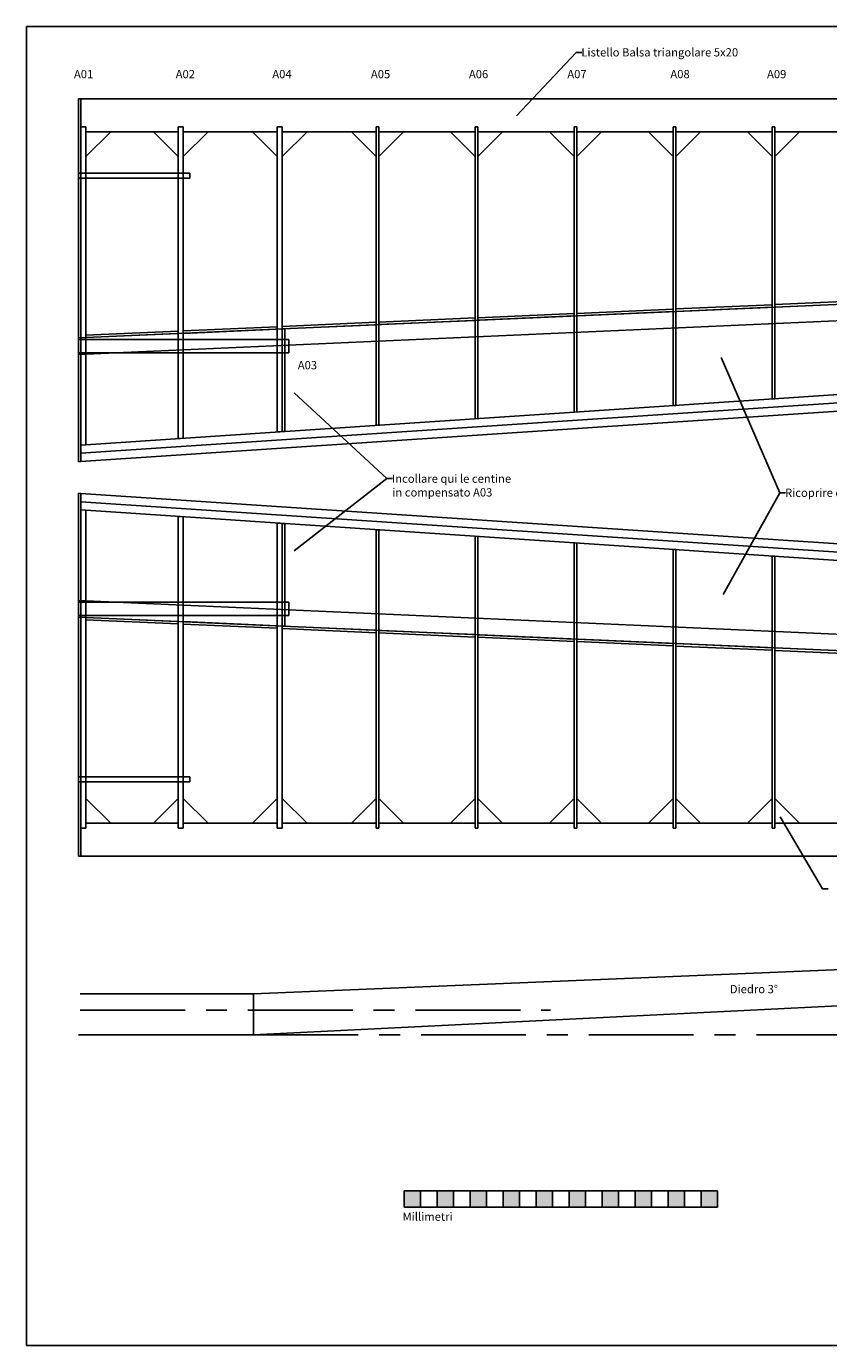
# Model space of a CAD drawing. Extents: x -4824 to -3526, y 718 to 1518.
# Drawn here: x -4824 to -4338, y 718 to 1518 of the extents above; entities that cross this region are included whole.
import ezdxf

# ---------------------------------------------------------------- set-up
doc = ezdxf.new("R2010")
doc.units = 0
doc.linetypes.add('AXESX2', pattern=[101.6, 63.5, -12.7, 12.7, -12.7])
doc.layers.get('0').update_dxf_attribs({"linetype": 'CONTINUOUS'})
for name, color, linetype in [('ASSI', 1, 'AXESX2'), ('ASSIEME', 8, 'CONTINUOUS'), ('BALSA2MM', 6, 'CONTINUOUS'), ('BALSA5X5', 6, 'CONTINUOUS'), ('BALSA_1_5', 6, 'CONTINUOUS'), ('BALSA_3', 6, 'CONTINUOUS'), ('COMPENSATO_1_5', 30, 'CONTINUOUS'), ('COPERTURA_1MM', 4, 'CONTINUOUS'), ('TESTO10', 5, 'CONTINUOUS'), ('TIGLIO10X5', 3, 'CONTINUOUS'), ('TOBO_ALU_3MM', 5, 'CONTINUOUS'), ('TRIANG20X5', 2, 'CONTINUOUS'), ('TUBO_ALU_8MM', 5, 'CONTINUOUS')]:
    doc.layers.add(name, color=color, linetype=linetype)
doc.styles.get("Standard").update_dxf_attribs({"font": 'romans.shx', "height": 5})

# ---------------------------------------------------------------- blocks, each defined once
blk = doc.blocks.new('*U7')
at = {"layer": 'COPERTURA_1MM', "color": 3}
for s, p in [('Incollare qui le centine ', (-4602.74, 1240.88)), ('in compensato A03', (-4602.5, 1232.55))]:
    blk.add_text(s, height=5, dxfattribs=at).set_placement(p)
blk = doc.blocks.new('*U5')
at = {"linetype": 'CONTINUOUS'}
for points in [[(12.61, 16.38), (12.61, 26.38), (2.61, 26.38)], [(2.61, 26.38), (2.61, 16.38), (12.61, 16.38)], [(22.61, 16.38), (32.61, 26.38), (22.61, 26.38)], [(32.61, 26.38), (22.61, 16.38), (32.61, 16.38)], [(52.61, 16.38), (52.61, 26.38), (42.61, 26.38)], [(42.61, 26.38), (42.61, 16.38), (52.61, 16.38)], [(72.61, 26.38), (62.61, 16.38), (72.61, 16.38)], [(62.61, 26.38), (62.61, 16.38), (72.61, 26.38)], [(92.61, 16.38), (92.61, 26.38), (82.61, 26.38)], [(82.61, 26.38), (82.61, 16.38), (92.61, 16.38)], [(102.61, 16.38), (112.61, 26.38), (102.61, 26.38)], [(112.61, 26.38), (102.61, 16.38), (112.61, 16.38)], [(132.61, 26.38), (122.61, 16.38), (132.61, 16.38)], [(122.61, 26.38), (122.61, 16.38), (132.61, 26.38)], [(142.61, 16.38), (152.61, 26.38), (142.61, 26.38)], [(152.61, 26.38), (142.61, 16.38), (152.61, 16.38)], [(172.61, 16.38), (172.61, 26.38), (162.61, 26.38)], [(162.61, 26.38), (162.61, 16.38), (172.61, 16.38)], [(192.61, 16.38), (192.61, 26.38), (182.61, 26.38)], [(182.61, 26.38), (182.61, 16.38), (192.61, 16.38)]]:
    blk.add_solid(points, dxfattribs=at)
blk = doc.blocks.new('SCALIMETRO')
at = {"linetype": 'CONTINUOUS'}
for p, q in [((2.61, 26.38), (192.61, 26.38)), ((2.61, 26.38), (2.61, 16.38)), ((12.61, 26.38), (12.61, 16.38)), ((22.61, 26.38), (22.61, 16.38)), ((32.61, 26.38), (32.61, 16.38)), ((42.61, 26.38), (42.61, 16.38)), ((52.61, 26.38), (52.61, 16.38)), ((62.61, 26.38), (62.61, 16.38)), ((72.61, 26.38), (72.61, 16.38)), ((82.61, 26.38), (82.61, 16.38)), ((92.61, 26.38), (92.61, 16.38)), ((102.61, 26.38), (102.61, 16.38)), ((112.61, 26.38), (112.61, 16.38)), ((122.61, 26.38), (122.61, 16.38)), ((132.61, 26.38), (132.61, 16.38)), ((142.61, 26.38), (142.61, 16.38)), ((152.61, 26.38), (152.61, 16.38)), ((162.61, 26.38), (162.61, 16.38)), ((172.61, 26.38), (172.61, 16.38)), ((182.61, 26.38), (182.61, 16.38)), ((192.61, 26.38), (192.61, 16.38)), ((2.61, 16.38), (192.61, 16.38))]:
    blk.add_line(p, q, dxfattribs=at)
blk.add_blockref('*U5', (0, 0), dxfattribs=at)
at = {"layer": 'COPERTURA_1MM'}
blk.add_text('Millimetri', height=5, dxfattribs=at).set_placement((1.65, 8.18))

msp = doc.modelspace()

# ---------------------------------------------------------------- linework, layer by layer
for points in [[(-4527.26, 1463.34, 0), (-4491.09, 1501.91, 0), (-4487.59, 1501.91, 0)], [(-4403.17, 1316.89, 0), (-4367.63, 1234.83, 0)], [(-4661.91, 1295.51, 0), (-4605.91, 1243.38, 0), (-4602.41, 1243.38, 0)], [(-4661.91, 1199.6, 0), (-4605.91, 1243.38, 0)], [(-4401.9, 1173.23, 0), (-4367.63, 1234.83, 0), (-4364.13, 1234.83, 0)], [(-4367.47, 1038.37, 0), (-4341.74, 994.588, 0), (-4338.24, 994.588, 0)]]:
    msp.add_polyline3d(points)
at = {"layer": 'ASSI'}
for p, q in [((-4791.603, 921.027), (-4506.603, 921.027)), ((-4686.603, 906.027), (-3758.194, 906.027))]:
    msp.add_line(p, q, dxfattribs=at)
at = {"layer": 'ASSIEME'}
for p, q in [((-3786.603, 968.027), (-4686.603, 931.027)), ((-3786.603, 951.027), (-4686.603, 906.027)), ((-4686.603, 931.027), (-4791.603, 931.027)), ((-4686.603, 906.027), (-4686.603, 931.027)), ((-4686.603, 906.027), (-4792.801, 906.027))]:
    msp.add_line(p, q, dxfattribs=at)
at = {"layer": 'BALSA2MM'}
for p, q in [((-4788.203, 1453.701), (-4773.203, 1453.701)), ((-4788.203, 1438.701), (-4788.203, 1453.701)), ((-4788.203, 1438.701), (-4773.203, 1453.701)), ((-4732.227, 1453.701), (-4747.227, 1453.701)), ((-4732.227, 1438.701), (-4747.227, 1453.701)), ((-4732.227, 1438.701), (-4732.227, 1453.701)), ((-4729.203, 1453.701), (-4714.203, 1453.701)), ((-4729.203, 1438.701), (-4729.203, 1453.701)), ((-4729.203, 1438.701), (-4714.203, 1453.701)), ((-4687.203, 1453.701), (-4672.203, 1453.701)), ((-4672.203, 1438.701), (-4687.203, 1453.701)), ((-4672.203, 1453.701), (-4672.203, 1438.701)), ((-4669.203, 1453.701), (-4669.203, 1438.701)), ((-4669.203, 1453.701), (-4654.203, 1453.701)), ((-4669.203, 1438.701), (-4654.203, 1453.701)), ((-4627.203, 1453.701), (-4612.203, 1453.701)), ((-4612.203, 1438.701), (-4627.203, 1453.701)), ((-4612.203, 1453.701), (-4612.203, 1438.701)), ((-4610.703, 1453.701), (-4595.703, 1453.701)), ((-4610.703, 1438.701), (-4610.703, 1453.701)), ((-4610.703, 1438.701), (-4595.703, 1453.701)), ((-4552.203, 1453.701), (-4567.203, 1453.701)), ((-4552.203, 1438.701), (-4567.203, 1453.701)), ((-4552.203, 1438.701), (-4552.203, 1453.701)), ((-4550.703, 1453.701), (-4535.703, 1453.701)), ((-4550.703, 1438.701), (-4535.703, 1453.701)), ((-4550.703, 1438.701), (-4550.703, 1453.701)), ((-4492.203, 1453.701), (-4507.203, 1453.701)), ((-4492.203, 1438.701), (-4507.203, 1453.701)), ((-4492.203, 1438.701), (-4492.203, 1453.701)), ((-4490.703, 1453.701), (-4475.703, 1453.701)), ((-4490.703, 1438.701), (-4475.703, 1453.701)), ((-4490.703, 1438.701), (-4490.703, 1453.701)), ((-4432.203, 1453.701), (-4447.203, 1453.701)), ((-4432.203, 1438.701), (-4447.203, 1453.701)), ((-4432.203, 1438.701), (-4432.203, 1453.701)), ((-4430.703, 1453.701), (-4415.703, 1453.701)), ((-4430.703, 1438.701), (-4415.703, 1453.701)), ((-4430.703, 1438.701), (-4430.703, 1453.701)), ((-4372.203, 1453.701), (-4387.203, 1453.701)), ((-4372.203, 1438.701), (-4387.203, 1453.701)), ((-4372.203, 1438.701), (-4372.203, 1453.701)), ((-4370.703, 1453.701), (-4355.703, 1453.701)), ((-4370.703, 1438.701), (-4370.703, 1453.701)), ((-4370.703, 1438.701), (-4355.703, 1453.701)), ((-4788.203, 1049.47), (-4788.203, 1034.47)), ((-4788.203, 1049.47), (-4773.203, 1034.47)), ((-4732.227, 1049.47), (-4747.227, 1034.47)), ((-4732.227, 1049.47), (-4732.227, 1034.47)), ((-4729.203, 1049.47), (-4714.203, 1034.47)), ((-4729.203, 1049.47), (-4729.203, 1034.47)), ((-4672.203, 1049.47), (-4687.203, 1034.47)), ((-4672.203, 1034.47), (-4672.203, 1049.47)), ((-4669.203, 1049.47), (-4654.203, 1034.47)), ((-4669.203, 1034.47), (-4669.203, 1049.47)), ((-4612.203, 1049.47), (-4627.203, 1034.47)), ((-4612.203, 1034.47), (-4612.203, 1049.47)), ((-4610.703, 1049.47), (-4610.703, 1034.47)), ((-4610.703, 1049.47), (-4595.703, 1034.47)), ((-4552.203, 1049.47), (-4567.203, 1034.47)), ((-4552.203, 1049.47), (-4552.203, 1034.47)), ((-4550.703, 1049.47), (-4535.703, 1034.47)), ((-4550.703, 1049.47), (-4550.703, 1034.47)), ((-4492.203, 1049.47), (-4507.203, 1034.47)), ((-4492.203, 1049.47), (-4492.203, 1034.47)), ((-4490.703, 1049.47), (-4475.703, 1034.47)), ((-4490.703, 1049.47), (-4490.703, 1034.47)), ((-4432.203, 1049.47), (-4447.203, 1034.47)), ((-4432.203, 1049.47), (-4432.203, 1034.47)), ((-4430.703, 1049.47), (-4415.703, 1034.47)), ((-4430.703, 1049.47), (-4430.703, 1034.47)), ((-4372.203, 1049.47), (-4387.203, 1034.47)), ((-4372.203, 1049.47), (-4372.203, 1034.47)), ((-4370.703, 1049.47), (-4355.703, 1034.47)), ((-4370.703, 1049.47), (-4370.703, 1034.47)), ((-4788.203, 1034.47), (-4773.203, 1034.47)), ((-4732.227, 1034.47), (-4747.227, 1034.47)), ((-4729.203, 1034.47), (-4714.203, 1034.47)), ((-4687.203, 1034.47), (-4672.203, 1034.47)), ((-4669.203, 1034.47), (-4654.203, 1034.47)), ((-4627.203, 1034.47), (-4612.203, 1034.47)), ((-4610.703, 1034.47), (-4595.703, 1034.47)), ((-4552.203, 1034.47), (-4567.203, 1034.47)), ((-4550.703, 1034.47), (-4535.703, 1034.47)), ((-4492.203, 1034.47), (-4507.203, 1034.47)), ((-4490.703, 1034.47), (-4475.703, 1034.47)), ((-4432.203, 1034.47), (-4447.203, 1034.47)), ((-4430.703, 1034.47), (-4415.703, 1034.47)), ((-4372.203, 1034.47), (-4387.203, 1034.47)), ((-4370.703, 1034.47), (-4355.703, 1034.47))]:
    msp.add_line(p, q, dxfattribs=at)
at = {"layer": 'BALSA5X5'}
for p, q in [((-4791.203, 1263.789), (-3892.203, 1323.723)), ((-4791.203, 1258.778), (-3892.203, 1318.712)), ((-4791.203, 1253.767), (-3892.203, 1313.701)), ((-4791.203, 1263.789), (-4791.203, 1253.767)), ((-4791.203, 1234.404), (-3892.203, 1174.47)), ((-4791.203, 1224.382), (-4791.203, 1234.404)), ((-4791.203, 1229.393), (-3892.203, 1169.459)), ((-4791.203, 1224.382), (-3892.203, 1164.448))]:
    msp.add_line(p, q, dxfattribs=at)
at = {"layer": 'BALSA_1_5'}
for p, q in [((-4612.203, 1456.701), (-4612.203, 1275.723)), ((-4612.203, 1456.701), (-4610.703, 1456.701)), ((-4610.703, 1456.701), (-4610.703, 1275.823)), ((-4552.203, 1456.701), (-4552.203, 1279.723)), ((-4552.203, 1456.701), (-4550.703, 1456.701)), ((-4550.703, 1456.701), (-4550.703, 1279.823)), ((-4492.203, 1456.701), (-4492.203, 1283.723)), ((-4492.203, 1456.701), (-4490.703, 1456.701)), ((-4490.703, 1456.701), (-4490.703, 1283.823)), ((-4432.203, 1456.701), (-4432.203, 1287.723)), ((-4432.203, 1456.701), (-4430.703, 1456.701)), ((-4430.703, 1456.701), (-4430.703, 1287.823)), ((-4372.203, 1456.701), (-4372.203, 1291.723)), ((-4372.203, 1456.701), (-4370.703, 1456.701)), ((-4370.703, 1456.701), (-4370.703, 1291.823)), ((-4372.203, 1291.723), (-4370.703, 1291.823)), ((-4492.203, 1283.723), (-4490.703, 1283.823)), ((-4432.203, 1287.723), (-4430.703, 1287.823)), ((-4612.203, 1275.723), (-4610.703, 1275.823)), ((-4552.203, 1279.723), (-4550.703, 1279.823)), ((-4612.203, 1031.47), (-4612.203, 1212.448)), ((-4612.203, 1212.448), (-4610.703, 1212.348)), ((-4610.703, 1031.47), (-4610.703, 1212.348)), ((-4552.203, 1031.47), (-4552.203, 1208.448)), ((-4552.203, 1208.448), (-4550.703, 1208.348)), ((-4550.703, 1031.47), (-4550.703, 1208.348)), ((-4492.203, 1031.47), (-4492.203, 1204.448)), ((-4492.203, 1204.448), (-4490.703, 1204.348)), ((-4490.703, 1031.47), (-4490.703, 1204.348)), ((-4432.203, 1031.47), (-4432.203, 1200.448)), ((-4432.203, 1200.448), (-4430.703, 1200.348)), ((-4430.703, 1031.47), (-4430.703, 1200.348)), ((-4372.203, 1031.47), (-4372.203, 1196.448)), ((-4372.203, 1196.448), (-4370.703, 1196.348)), ((-4370.703, 1031.47), (-4370.703, 1196.348)), ((-4612.203, 1031.47), (-4610.703, 1031.47)), ((-4552.203, 1031.47), (-4550.703, 1031.47)), ((-4492.203, 1031.47), (-4490.703, 1031.47)), ((-4432.203, 1031.47), (-4430.703, 1031.47)), ((-4372.203, 1031.47), (-4370.703, 1031.47))]:
    msp.add_line(p, q, dxfattribs=at)
at = {"layer": 'BALSA_3'}
for p, q in [((-4791.203, 1456.701), (-4791.203, 1263.789)), ((-4788.203, 1456.701), (-4791.203, 1456.701)), ((-4788.203, 1456.701), (-4788.203, 1263.989)), ((-4732.224, 1456.701), (-4729.203, 1456.701)), ((-4732.203, 1456.701), (-4732.203, 1267.923)), ((-4729.203, 1456.701), (-4729.203, 1267.923)), ((-4672.203, 1456.701), (-4672.203, 1271.723)), ((-4672.203, 1456.701), (-4669.203, 1456.701)), ((-4669.203, 1456.701), (-4669.203, 1271.923)), ((-4732.456, 1267.706), (-4729.203, 1267.923)), ((-4672.203, 1271.723), (-4669.203, 1271.923)), ((-4791.203, 1031.47), (-4791.203, 1224.382)), ((-4788.203, 1031.47), (-4788.203, 1224.182)), ((-4732.456, 1220.465), (-4729.203, 1220.248)), ((-4732.203, 1031.47), (-4732.203, 1220.248)), ((-4729.203, 1031.47), (-4729.203, 1220.248)), ((-4672.203, 1031.47), (-4672.203, 1216.448)), ((-4672.203, 1216.448), (-4669.203, 1216.248)), ((-4669.203, 1031.47), (-4669.203, 1216.248)), ((-4788.203, 1031.47), (-4791.203, 1031.47)), ((-4732.224, 1031.47), (-4729.203, 1031.47)), ((-4672.203, 1031.47), (-4669.203, 1031.47))]:
    msp.add_line(p, q, dxfattribs=at)
at = {"layer": 'COMPENSATO_1_5'}
for p, q in [((-4792.703, 1473.701), (-4792.703, 1253.667)), ((-4791.203, 1473.701), (-4792.703, 1473.701)), ((-4791.203, 1473.701), (-4791.203, 1253.767)), ((-4490.703, 1343.612), (-4432.203, 1346.212)), ((-4432.203, 1344.71), (-4490.703, 1342.11)), ((-4432.203, 1346.212), (-4432.203, 1344.71)), ((-4430.703, 1346.279), (-4372.203, 1348.879)), ((-4372.203, 1347.377), (-4430.703, 1344.777)), ((-4430.703, 1344.777), (-4430.703, 1346.279)), ((-4372.203, 1348.879), (-4372.203, 1347.377)), ((-4312.203, 1351.545), (-4370.703, 1348.945)), ((-4370.703, 1347.444), (-4312.203, 1350.044)), ((-4370.703, 1348.945), (-4370.703, 1347.444)), ((-4669.203, 1335.679), (-4612.203, 1338.212)), ((-4612.203, 1336.71), (-4669.203, 1334.177)), ((-4612.203, 1338.212), (-4612.203, 1336.71)), ((-4610.703, 1338.279), (-4552.203, 1340.879)), ((-4552.203, 1339.377), (-4610.703, 1336.777)), ((-4610.703, 1336.767), (-4610.703, 1338.279)), ((-4552.203, 1340.879), (-4552.203, 1339.377)), ((-4550.703, 1340.945), (-4492.203, 1343.545)), ((-4492.203, 1342.044), (-4550.703, 1339.444)), ((-4550.703, 1339.444), (-4550.703, 1340.945)), ((-4492.203, 1343.545), (-4492.203, 1342.044)), ((-4490.703, 1342.11), (-4490.703, 1343.612)), ((-4732.376, 1332.871), (-4788.203, 1330.39)), ((-4788.203, 1328.888), (-4732.378, 1331.369)), ((-4788.203, 1330.39), (-4788.203, 1328.888)), ((-4732.378, 1331.369), (-4732.376, 1332.871)), ((-4672.203, 1335.545), (-4729.203, 1333.012)), ((-4729.203, 1331.51), (-4672.203, 1334.044)), ((-4729.203, 1333.012), (-4729.203, 1331.51)), ((-4672.203, 1334.044), (-4672.203, 1335.545)), ((-4669.203, 1334.177), (-4669.203, 1335.679)), ((-4669.203, 1334.177), (-4667.703, 1334.244)), ((-4669.203, 1271.923), (-4669.203, 1334.177)), ((-4667.703, 1334.244), (-4667.703, 1271.923)), ((-4667.703, 1271.923), (-4669.203, 1271.923)), ((-4792.703, 1253.667), (-4791.203, 1253.767)), ((-4792.703, 1014.47), (-4792.703, 1234.504)), ((-4792.703, 1234.504), (-4791.203, 1234.404)), ((-4791.203, 1014.47), (-4791.203, 1234.404)), ((-4669.203, 1216.248), (-4669.203, 1153.994)), ((-4667.703, 1216.248), (-4669.203, 1216.248)), ((-4667.703, 1153.927), (-4667.703, 1216.248)), ((-4788.203, 1159.283), (-4732.378, 1156.802)), ((-4788.203, 1157.781), (-4788.203, 1159.283)), ((-4732.376, 1155.3), (-4788.203, 1157.781)), ((-4732.378, 1156.802), (-4732.376, 1155.3)), ((-4729.203, 1156.661), (-4672.203, 1154.127)), ((-4729.203, 1155.159), (-4729.203, 1156.661)), ((-4672.203, 1152.626), (-4729.203, 1155.159)), ((-4672.203, 1154.127), (-4672.203, 1152.626)), ((-4612.203, 1151.461), (-4669.203, 1153.994)), ((-4669.203, 1153.994), (-4667.703, 1153.927)), ((-4669.203, 1153.994), (-4669.203, 1152.492)), ((-4669.203, 1152.492), (-4612.203, 1149.959)), ((-4612.203, 1149.959), (-4612.203, 1151.461)), ((-4610.703, 1151.404), (-4610.703, 1149.892)), ((-4552.203, 1148.794), (-4610.703, 1151.394)), ((-4610.703, 1149.892), (-4552.203, 1147.292)), ((-4552.203, 1147.292), (-4552.203, 1148.794)), ((-4492.203, 1146.127), (-4550.703, 1148.727)), ((-4550.703, 1148.727), (-4550.703, 1147.226)), ((-4550.703, 1147.226), (-4492.203, 1144.626)), ((-4492.203, 1144.626), (-4492.203, 1146.127)), ((-4432.203, 1143.461), (-4490.703, 1146.061)), ((-4490.703, 1146.061), (-4490.703, 1144.559)), ((-4490.703, 1144.559), (-4432.203, 1141.959)), ((-4432.203, 1141.959), (-4432.203, 1143.461)), ((-4372.203, 1140.794), (-4430.703, 1143.394)), ((-4430.703, 1143.394), (-4430.703, 1141.892)), ((-4430.703, 1141.892), (-4372.203, 1139.292)), ((-4372.203, 1139.292), (-4372.203, 1140.794)), ((-4370.703, 1140.727), (-4312.203, 1138.127)), ((-4370.703, 1139.226), (-4370.703, 1140.727)), ((-4312.203, 1136.626), (-4370.703, 1139.226)), ((-4791.203, 1014.47), (-4792.703, 1014.47))]:
    msp.add_line(p, q, dxfattribs=at)
at = {"layer": 'TESTO10'}
for p, q in [((-3526.284, 1517.648), (-4824.284, 1517.648)), ((-4824.284, 1517.648), (-4824.284, 717.648)), ((-4824.284, 717.648), (-3526.284, 717.648))]:
    msp.add_line(p, q, dxfattribs=at)
at = {"layer": 'TIGLIO10X5'}
for p, q in [((-4792.703, 1328.688), (-3892.203, 1368.71)), ((-4792.703, 1318.678), (-3892.203, 1358.701)), ((-4791.203, 1328.755), (-4791.203, 1318.745)), ((-4792.703, 1169.493), (-3892.203, 1129.47)), ((-4791.203, 1159.416), (-4791.203, 1169.426)), ((-4792.703, 1159.483), (-3892.203, 1119.461))]:
    msp.add_line(p, q, dxfattribs=at)
at = {"layer": 'TOBO_ALU_3MM'}
for p, q in [((-4792.703, 1428.701), (-4725.203, 1428.701)), ((-4725.203, 1425.701), (-4792.703, 1425.701)), ((-4725.203, 1428.701), (-4725.203, 1425.701)), ((-4725.203, 1062.47), (-4792.703, 1062.47)), ((-4792.703, 1059.47), (-4725.203, 1059.47)), ((-4725.203, 1059.47), (-4725.203, 1062.47))]:
    msp.add_line(p, q, dxfattribs=at)
at = {"layer": 'TRIANG20X5'}
for p, q in [((-4250.703, 1473.701), (-4791.203, 1473.701)), ((-4791.203, 1456.701), (-4791.203, 1473.701)), ((-4788.203, 1456.701), (-4791.203, 1456.701)), ((-4788.203, 1453.701), (-4788.203, 1456.701)), ((-4732.224, 1456.701), (-4732.227, 1453.701)), ((-4729.203, 1456.701), (-4732.224, 1456.701)), ((-4729.203, 1453.701), (-4729.203, 1456.701)), ((-4672.203, 1456.701), (-4672.203, 1453.701)), ((-4669.203, 1456.701), (-4672.203, 1456.701)), ((-4669.203, 1453.701), (-4669.203, 1456.701)), ((-4612.203, 1456.701), (-4612.203, 1453.701)), ((-4610.703, 1456.701), (-4612.203, 1456.701)), ((-4610.703, 1453.701), (-4610.703, 1456.701)), ((-4552.203, 1456.701), (-4552.203, 1453.701)), ((-4550.703, 1456.592), (-4552.203, 1456.701)), ((-4550.703, 1453.701), (-4550.703, 1456.592)), ((-4492.203, 1456.701), (-4492.203, 1453.701)), ((-4490.703, 1456.701), (-4492.203, 1456.701)), ((-4490.703, 1453.701), (-4490.703, 1456.701)), ((-4432.203, 1456.701), (-4432.203, 1453.701)), ((-4430.703, 1456.701), (-4432.203, 1456.701)), ((-4430.703, 1453.701), (-4430.703, 1456.701)), ((-4370.703, 1456.701), (-4372.203, 1456.701)), ((-4372.203, 1456.701), (-4372.203, 1453.701)), ((-4370.703, 1453.701), (-4370.703, 1456.701)), ((-4732.227, 1453.701), (-4788.203, 1453.701)), ((-4672.203, 1453.701), (-4729.203, 1453.701)), ((-4612.203, 1453.701), (-4669.203, 1453.701)), ((-4552.203, 1453.701), (-4610.703, 1453.701)), ((-4492.203, 1453.701), (-4550.703, 1453.701)), ((-4432.203, 1453.701), (-4490.703, 1453.701)), ((-4430.703, 1453.701), (-4372.203, 1453.701)), ((-4370.703, 1453.701), (-4312.203, 1453.701)), ((-4732.227, 1034.47), (-4788.203, 1034.47)), ((-4788.203, 1034.47), (-4788.203, 1031.47)), ((-4732.224, 1031.47), (-4732.227, 1034.47)), ((-4672.203, 1034.47), (-4729.203, 1034.47)), ((-4729.203, 1034.47), (-4729.203, 1031.47)), ((-4672.203, 1031.47), (-4672.203, 1034.47)), ((-4612.203, 1034.47), (-4669.203, 1034.47)), ((-4669.203, 1034.47), (-4669.203, 1031.47)), ((-4612.203, 1031.47), (-4612.203, 1034.47)), ((-4552.203, 1034.47), (-4610.703, 1034.47)), ((-4610.703, 1034.47), (-4610.703, 1031.47)), ((-4552.203, 1031.47), (-4552.203, 1034.47)), ((-4492.203, 1034.47), (-4550.703, 1034.47)), ((-4550.703, 1034.47), (-4550.703, 1031.579)), ((-4492.203, 1031.47), (-4492.203, 1034.47)), ((-4432.203, 1034.47), (-4490.703, 1034.47)), ((-4490.703, 1034.47), (-4490.703, 1031.47)), ((-4432.203, 1031.47), (-4432.203, 1034.47)), ((-4430.703, 1034.47), (-4372.203, 1034.47)), ((-4430.703, 1034.47), (-4430.703, 1031.47)), ((-4372.203, 1031.47), (-4372.203, 1034.47)), ((-4370.703, 1034.47), (-4312.203, 1034.47)), ((-4370.703, 1034.47), (-4370.703, 1031.47)), ((-4788.203, 1031.47), (-4791.203, 1031.47)), ((-4791.203, 1031.47), (-4791.203, 1014.47)), ((-4729.203, 1031.47), (-4732.224, 1031.47)), ((-4669.203, 1031.47), (-4672.203, 1031.47)), ((-4610.703, 1031.47), (-4612.203, 1031.47)), ((-4550.703, 1031.579), (-4552.203, 1031.47)), ((-4490.703, 1031.47), (-4492.203, 1031.47)), ((-4430.703, 1031.47), (-4432.203, 1031.47)), ((-4370.703, 1031.47), (-4372.203, 1031.47)), ((-4250.703, 1014.47), (-4791.203, 1014.47))]:
    msp.add_line(p, q, dxfattribs=at)
at = {"layer": 'TUBO_ALU_8MM'}
for p, q in [((-4792.203, 1327.701), (-4665.203, 1327.701)), ((-4665.203, 1327.701), (-4665.203, 1319.701)), ((-4665.203, 1319.701), (-4792.203, 1319.701)), ((-4665.203, 1168.47), (-4792.203, 1168.47)), ((-4665.203, 1160.47), (-4665.203, 1168.47)), ((-4792.203, 1160.47), (-4665.203, 1160.47))]:
    msp.add_line(p, q, dxfattribs=at)

# ---------------------------------------------------------------- block references
at = {"layer": 'COPERTURA_1MM'}
for name, p in [('*U7', (0, 0)), ('SCALIMETRO', (-4597.951, 785.183))]:
    msp.add_blockref(name, p, dxfattribs=at)

# ---------------------------------------------------------------- texts
at = {"layer": 'COPERTURA_1MM', "color": 3}
for s, p in [('Listello Balsa triangolare 5x20', (-4487.921, 1499.414)), ('Ricoprire con balsa sp.1mm', (-4364.461, 1232.334))]:
    msp.add_text(s, height=5, dxfattribs=at).set_placement(p)
at = {"layer": 'COPERTURA_1MM'}
for s, p in [('A01', (-4795.455, 1486.217)), ('A02', (-4733.798, 1486.217)), ('A04', (-4675.225, 1486.217)), ('A05', (-4615.461, 1486.217)), ('A06', (-4556.05, 1486.217)), ('A07', (-4496.422, 1486.217)), ('A08', (-4433.954, 1486.217)), ('A09', (-4375.381, 1486.217)), ('A03', (-4659.811, 1309.7)), ('Diedro 3°', (-4397.916, 931.341))]:
    msp.add_text(s, height=5, dxfattribs=at).set_placement(p)

doc.saveas('drawing.dxf')
